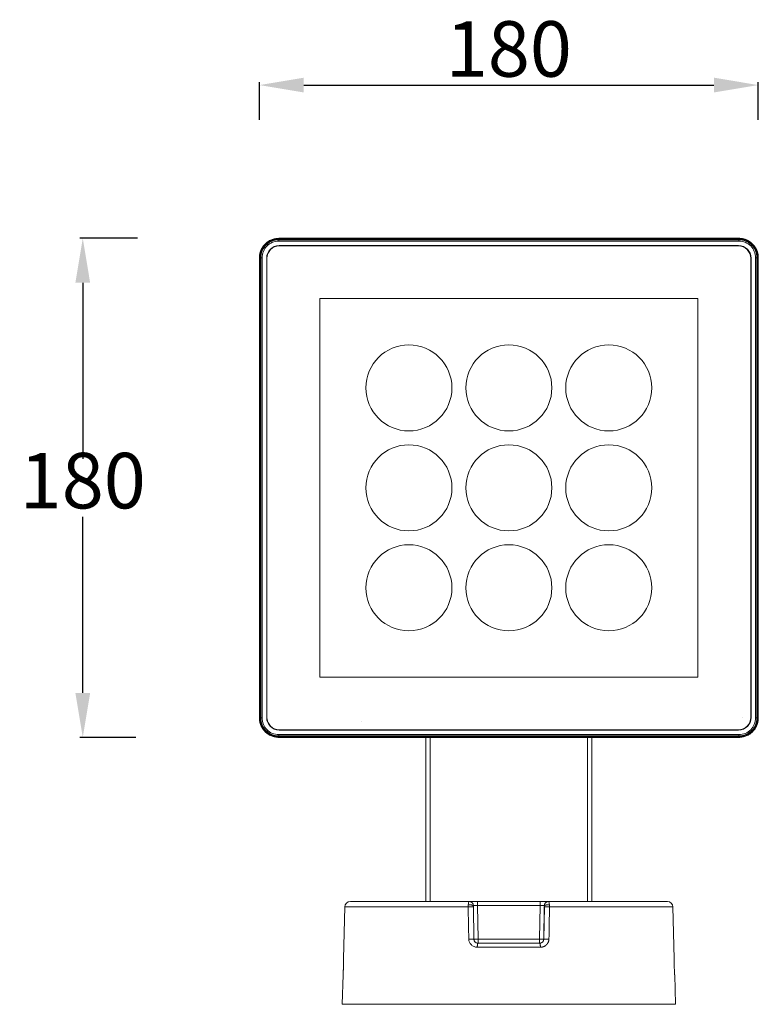
# Model space of a CAD drawing. Units: millimetres. Extents: x 246 to 877, y 291 to 1250.
# Drawn here: x 246 to 512, y 894 to 1249 of the extents above; entities that cross this region are included whole.
import ezdxf

# ---------------------------------------------------------------- set-up
doc = ezdxf.new("R2010")
doc.units = ezdxf.units.MM
doc.layers.add('1', color=7, linetype='Continuous')
doc.styles.add('SLDTEXTSTYLE0', font='arialbd.ttf')
doc.dimstyles.new('2', dxfattribs={"dimtxt": 20, "dimasz": 16, "dimexe": 1, "dimexo": 1, "dimgap": 0.2, "dimtad": 1, "dimtih": 1, "dimtoh": 1, "dimlfac": 0.5, "dimzin": 0, "dimtxsty": 'SLDTEXTSTYLE0', "dimcen": 2.5, "dimazin": 0, "dimtfac": 1, "dimtmove": 0, "dimatfit": 3, "dimfxl": 1, "dimtzin": 0, "dimarcsym": 0})

# ---------------------------------------------------------------- blocks, each defined once
blk = doc.blocks.new('*D15')
at = {"color": 0, "lineweight": -2}
for p, q in [((288.02, 1170.02), (267.3, 1170.02)), ((268.3, 1154.02), (268.3, 1090.6)), ((268.3, 1006.33), (268.3, 1069.76)), ((287.46, 990.33), (267.3, 990.33))]:
    blk.add_line(p, q, dxfattribs=at)
at = {"color": 0, "lineweight": 18}
for points in [[(270.96, 1154.02), (265.63, 1154.02), (268.3, 1170.02)], [(265.63, 1006.33), (270.96, 1006.33), (268.3, 990.33)]]:
    blk.add_solid(points, dxfattribs=at)
at = {"layer": 'Defpoints', "color": 0, "lineweight": 18}
for p in [(289.02, 1170.02), (268.3, 990.33), (288.46, 990.33)]:
    blk.add_point(p, dxfattribs=at)
at = {"color": 0, "insert": (268.3, 1080.18), "char_height": 20, "attachment_point": 5, "style": 'SLDTEXTSTYLE0'}
blk.add_mtext('180', dxfattribs=at)
blk = doc.blocks.new('*D17')
at = {"color": 0, "lineweight": -2}
for p, q in [((331.92, 1212.66), (331.92, 1226.2)), ((347.92, 1225.2), (495.61, 1225.2)), ((511.61, 1212.66), (511.61, 1226.2))]:
    blk.add_line(p, q, dxfattribs=at)
at = {"color": 0, "lineweight": 18}
for points in [[(347.92, 1227.87), (347.92, 1222.54), (331.92, 1225.2)], [(495.61, 1222.54), (495.61, 1227.87), (511.61, 1225.2)]]:
    blk.add_solid(points, dxfattribs=at)
at = {"layer": 'Defpoints', "color": 0, "lineweight": 18}
for p in [(511.61, 1225.2), (331.92, 1211.66), (511.61, 1211.66)]:
    blk.add_point(p, dxfattribs=at)
at = {"color": 0, "insert": (421.76, 1235.62), "char_height": 20, "attachment_point": 5, "style": 'SLDTEXTSTYLE0'}
blk.add_mtext('180', dxfattribs=at)

msp = doc.modelspace()

# ---------------------------------------------------------------- linework, layer by layer
at = {"lineweight": 18}
for centre in [(385.76, 1116.18), (421.76, 1116.18), (457.76, 1116.18), (385.76, 1080.18), (421.76, 1080.18), (457.76, 1080.18), (385.76, 1044.18), (421.76, 1044.18), (457.76, 1044.18)]:
    msp.add_circle(centre, 15.5, dxfattribs=at)
at = {"layer": '1', "color": 0, "linetype": 'Continuous', "lineweight": 18}
for p, q in [((504.62, 1170.02), (338.91, 1170.02)), ((338.9, 1169.52), (504.62, 1169.52)), ((338.9, 1169.04), (504.63, 1169.04)), ((339.04, 1167.4), (504.49, 1167.4)), ((504.4, 1167.31), (339.13, 1167.31)), ((332.42, 997.32), (332.42, 1163.03)), ((332.9, 1163.04), (332.9, 997.32)), ((334.54, 997.45), (334.54, 1162.9)), ((508.99, 1162.9), (508.99, 997.45)), ((510.63, 1163.04), (510.63, 997.32)), ((511.1, 1163.04), (511.1, 997.32)), ((334.63, 1162.81), (334.63, 997.54)), ((508.9, 997.54), (508.9, 1162.81)), ((489.87, 1148.3), (353.64, 1148.3)), ((353.64, 1148.3), (353.64, 1012.06)), ((489.87, 1133.33), (489.87, 1148.3)), ((489.87, 1012.06), (489.87, 1133.33)), ((353.64, 1012.06), (489.87, 1012.06)), ((504.49, 992.95), (339.04, 992.95)), ((339.13, 993.04), (504.4, 993.04)), ((368.61, 996.07), (368.61, 996.08)), ((338.9, 991.31), (504.63, 991.31)), ((504.62, 990.84), (338.91, 990.84)), ((338.91, 990.33), (504.62, 990.33)), ((391.91, 931.21), (391.91, 976.29)), ((451.61, 931.21), (451.61, 976.29)), ((362.68, 929.27), (362.19, 910.63)), ((407.51, 931.21), (364.68, 931.21)), ((393.41, 931.21), (391.91, 931.21)), ((410.48, 931.21), (407.74, 931.21)), ((409.19, 917.69), (408.98, 929.45)), ((433.05, 931.21), (410.47, 931.21)), ((435.88, 931.21), (433.05, 931.21)), ((434.55, 929.45), (434.34, 917.69)), ((434.34, 917.69), (434.54, 929.25)), ((435.96, 931.21), (435.9, 931.21)), ((436.02, 931.21), (478.85, 931.21)), ((451.61, 931.21), (450.11, 931.21)), ((451.61, 931.21), (451.61, 931.21)), ((481.33, 910.63), (480.85, 929.26)), ((410.69, 916.21), (421.76, 916.21)), ((421.76, 916.21), (432.84, 916.21)), ((362.19, 910.63), (362.19, 910.62)), ((362.04, 904.83), (361.76, 894.21)), ((481.76, 894.21), (481.49, 904.83)), ((361.76, 894.21), (421.76, 894.21)), ((481.76, 894.21), (421.76, 894.21))]:
    msp.add_line(p, q, dxfattribs=at)
at = {"layer": '1', "color": 0, "linetype": 'Continuous', "lineweight": 13}
for p, q in [((504.62, 1169.77), (338.91, 1169.77)), ((339.04, 1167.4), (339.13, 1167.31)), ((504.4, 1167.31), (504.49, 1167.4)), ((332.17, 1163.03), (332.17, 997.32)), ((334.63, 1162.81), (334.54, 1162.9)), ((508.99, 1162.9), (508.9, 1162.81)), ((511.36, 997.32), (511.36, 1163.03)), ((334.54, 997.45), (334.63, 997.54)), ((505.88, 997.55), (505.87, 997.55)), ((508.9, 997.54), (508.99, 997.45)), ((339.13, 993.04), (339.04, 992.95)), ((504.49, 992.95), (504.4, 993.04)), ((338.91, 990.59), (504.62, 990.59)), ((393.41, 976.29), (393.41, 931.21)), ((450.11, 931.21), (450.11, 976.29)), ((451.61, 976.29), (451.61, 931.21)), ((407.11, 929.27), (362.68, 929.27)), ((408.98, 929.25), (409.19, 917.69)), ((410.47, 929.74), (433.05, 929.74)), ((410.47, 929.74), (410.69, 917.69)), ((432.84, 917.69), (433.05, 929.74)), ((436.41, 929.27), (480.85, 929.26)), ((409.19, 917.69), (409.19, 917.69)), ((410.4, 914.75), (421.76, 914.75)), ((432.84, 917.69), (410.69, 917.69)), ((421.76, 914.75), (433.13, 914.75))]:
    msp.add_line(p, q, dxfattribs=at)
at = {"layer": '1', "color": 0, "linetype": 'Continuous', "lineweight": 18}
for centre, start, end in [((364.68, 929.21), 89.9996, 178.4996), ((478.85, 929.21), 1.4996, 89.9996)]:
    msp.add_arc(centre, 2, start, end, dxfattribs=at)
for centre, major_axis, ratio, start_param, end_param in [((338.9, 1163.04), (-5.11, 3.14), 1, 6.048045, 6.834313), ((339.04, 1162.9), (-3.18, 3.18), 0.999695, 5.497939, 7.068431), ((339.13, 1162.81), (-3.18, 3.18), 0.999695, 5.497939, 7.068431), ((338.9, 1163.04), (-5.11, 3.14), 1, 5.261921, 6.048045), ((504.4, 1162.81), (3.18, 3.18), 0.999695, 5.497939, 7.068431), ((504.49, 1162.9), (3.18, 3.18), 0.999695, 5.497939, 7.068431), ((504.63, 1163.04), (3.14, 5.11), 1, 6.048, 6.834258), ((504.63, 1163.04), (3.14, 5.11), 1, 5.261876, 6.048), ((338.9, 997.31), (-3.14, -5.11), 1, 5.261903, 6.048027), ((339.04, 997.45), (3.18, 3.18), 0.999695, 2.356347, 3.926839), ((339.13, 997.54), (3.18, 3.18), 0.999695, 2.356347, 3.141593), ((504.49, 997.45), (-3.18, 3.18), 0.999695, 2.356347, 3.926839), ((504.4, 997.54), (-3.18, 3.18), 0.999695, 3.141593, 3.926839), ((504.63, 997.31), (5.11, -3.14), 1, 6.048012, 6.834281), ((338.9, 997.31), (-3.14, -5.11), 1, 6.048027, 6.834296), ((339.13, 997.54), (3.18, 3.18), 0.999695, 3.141593, 3.926839), ((504.4, 997.54), (-3.18, 3.18), 0.999695, 2.356347, 3.141593), ((504.63, 997.31), (5.11, -3.14), 1, 5.261888, 6.048012), ((391.91, 976.29), (0, 93.84), 0.000014, 4.712389, 4.862555), ((451.61, 976.29), (0, 114.84), 0.000014, 4.712389, 4.834944), ((451.61, 976.29), (0, -93.84), 0.000014, 1.570796, 1.720963), ((432.84, 917.71), (0, -1.5), 1, 6.283178, 7.836521)]:
    msp.add_ellipse(centre, major_axis=major_axis, ratio=ratio, start_param=start_param, end_param=end_param, dxfattribs=at)
at = {"layer": '1', "color": 0, "linetype": 'Continuous', "lineweight": 13}
for centre, major_axis, ratio, start_param, end_param in [((393.41, 976.29), (0, 92.34), 0.000014, 4.712389, 4.86501), ((450.11, 976.29), (0, -92.34), 0.000014, 1.570796, 1.723425), ((410.47, 929.71), (0, -1.5), 0.000014, 3.141593, 4.694936), ((433.05, 929.71), (0, 1.5), 0.000014, 6.283185, 7.836528), ((410.69, 917.71), (-1.5, -0.03), 0.01745, 0.000014, 1.570505), ((410.69, 917.71), (0, -1.5), 1, 5.525511, 6.283178), ((410.69, 917.71), (0, 1.5), 0.000014, 3.141593, 4.694936), ((432.84, 917.71), (0, -1.5), 0.000014, 6.283185, 7.836528), ((432.84, 917.71), (-1.5, 0.03), 0.01745, 1.571114, 3.141606)]:
    msp.add_ellipse(centre, major_axis=major_axis, ratio=ratio, start_param=start_param, end_param=end_param, dxfattribs=at)
at = {"layer": '1', "color": 0, "linetype": 'Continuous', "lineweight": 18}
for points, knots in [([(338.91, 1170.02), (338.45, 1170.02), (337.53, 1169.93), (336.21, 1169.52), (335.21, 1168.99), (334.47, 1168.44), (333.96, 1167.98), (333.5, 1167.47), (332.95, 1166.73), (332.42, 1165.73), (332.01, 1164.41), (331.92, 1163.49), (331.92, 1163.03)], [0, 0, 0, 0, 0.125894, 0.250596, 0.375298, 0.437649, 0.5, 0.562351, 0.624702, 0.749404, 0.874106, 1, 1, 1, 1]), ([(504.62, 1170.02), (504.63, 1170.02), (504.66, 1170.02), (504.7, 1170.02), (504.74, 1170.02), (504.79, 1170.02), (504.83, 1170.02), (504.87, 1170.02), (504.92, 1170.02), (504.96, 1170.01), (505, 1170.01), (505.05, 1170.01), (505.09, 1170.01), (505.13, 1170), (505.18, 1170), (505.22, 1170), (505.26, 1169.99), (505.31, 1169.99), (505.35, 1169.98), (505.39, 1169.98), (505.44, 1169.97), (505.48, 1169.97), (505.52, 1169.96), (505.56, 1169.96), (505.61, 1169.95), (505.65, 1169.94), (505.69, 1169.94), (505.73, 1169.93), (505.78, 1169.92), (505.82, 1169.92), (505.86, 1169.91), (505.91, 1169.9), (505.95, 1169.89), (505.99, 1169.88), (506.03, 1169.88), (506.07, 1169.87), (506.12, 1169.86), (506.16, 1169.85), (506.2, 1169.84), (506.24, 1169.83), (506.29, 1169.82), (506.33, 1169.81), (506.37, 1169.8), (506.41, 1169.79), (506.45, 1169.78), (506.49, 1169.76), (506.54, 1169.75), (506.58, 1169.74), (506.62, 1169.73), (506.66, 1169.72), (506.7, 1169.7), (506.74, 1169.69), (506.78, 1169.68), (506.83, 1169.66), (506.87, 1169.65), (506.91, 1169.63), (506.95, 1169.62), (506.99, 1169.61), (507.03, 1169.59), (507.07, 1169.58), (507.11, 1169.56), (507.15, 1169.54), (507.19, 1169.53), (507.23, 1169.51), (507.27, 1169.5), (507.31, 1169.48), (507.35, 1169.46), (507.39, 1169.45), (507.43, 1169.43), (507.47, 1169.41), (507.51, 1169.39), (507.55, 1169.38), (507.59, 1169.36), (507.63, 1169.34), (507.67, 1169.32), (507.7, 1169.3), (507.74, 1169.28), (507.78, 1169.26), (507.82, 1169.24), (507.86, 1169.22), (507.9, 1169.2), (507.94, 1169.18), (507.97, 1169.16), (508.01, 1169.14), (508.05, 1169.12), (508.09, 1169.1), (508.12, 1169.08), (508.16, 1169.05), (508.2, 1169.03), (508.24, 1169.01), (508.27, 1168.99), (508.31, 1168.96), (508.35, 1168.94), (508.38, 1168.92), (508.42, 1168.9), (508.46, 1168.87), (508.49, 1168.85), (508.53, 1168.82), (508.56, 1168.8), (508.6, 1168.77), (508.63, 1168.75), (508.67, 1168.73), (508.7, 1168.7), (508.74, 1168.67), (508.77, 1168.65), (508.81, 1168.62), (508.84, 1168.6), (508.88, 1168.57), (508.91, 1168.54), (508.95, 1168.52), (508.98, 1168.49), (509.01, 1168.46), (509.05, 1168.44), (509.08, 1168.41), (509.11, 1168.38), (509.15, 1168.35), (509.18, 1168.33), (509.21, 1168.3), (509.24, 1168.27), (509.28, 1168.24), (509.31, 1168.21), (509.34, 1168.18), (509.37, 1168.15), (509.4, 1168.12), (509.44, 1168.09), (509.47, 1168.06), (509.5, 1168.03), (509.53, 1168), (509.56, 1167.97), (509.59, 1167.94), (509.62, 1167.91), (509.65, 1167.88), (509.68, 1167.85), (509.71, 1167.82), (509.74, 1167.79), (509.77, 1167.75), (509.8, 1167.72), (509.83, 1167.69), (509.86, 1167.66), (509.88, 1167.62), (509.91, 1167.59), (509.94, 1167.56), (509.97, 1167.53), (510, 1167.49), (510.02, 1167.46), (510.05, 1167.43), (510.08, 1167.39), (510.11, 1167.36), (510.13, 1167.32), (510.16, 1167.29), (510.18, 1167.26), (510.21, 1167.22), (510.24, 1167.19), (510.26, 1167.15), (510.29, 1167.12), (510.31, 1167.08), (510.34, 1167.05), (510.36, 1167.01), (510.39, 1166.98), (510.41, 1166.94), (510.44, 1166.9), (510.46, 1166.87), (510.48, 1166.83), (510.51, 1166.79), (510.53, 1166.76), (510.55, 1166.72), (510.58, 1166.68), (510.6, 1166.65), (510.62, 1166.61), (510.64, 1166.57), (510.66, 1166.54), (510.69, 1166.5), (510.71, 1166.46), (510.73, 1166.42), (510.75, 1166.39), (510.77, 1166.35), (510.79, 1166.31), (510.81, 1166.27), (510.83, 1166.23), (510.85, 1166.19), (510.87, 1166.16), (510.89, 1166.12), (510.91, 1166.08), (510.93, 1166.04), (510.95, 1166), (510.96, 1165.96), (510.98, 1165.92), (511, 1165.88), (511.02, 1165.84), (511.03, 1165.8), (511.05, 1165.76), (511.07, 1165.72), (511.08, 1165.68), (511.1, 1165.64), (511.12, 1165.6), (511.13, 1165.56), (511.15, 1165.52), (511.16, 1165.48), (511.18, 1165.44), (511.19, 1165.4), (511.21, 1165.36), (511.22, 1165.32), (511.24, 1165.28), (511.25, 1165.24), (511.26, 1165.2), (511.28, 1165.16), (511.29, 1165.11), (511.3, 1165.07), (511.32, 1165.03), (511.33, 1164.99), (511.34, 1164.95), (511.35, 1164.91), (511.36, 1164.87), (511.37, 1164.82), (511.39, 1164.78), (511.4, 1164.74), (511.41, 1164.7), (511.42, 1164.66), (511.43, 1164.61), (511.44, 1164.57), (511.45, 1164.53), (511.45, 1164.49), (511.46, 1164.44), (511.47, 1164.4), (511.48, 1164.36), (511.49, 1164.32), (511.5, 1164.27), (511.5, 1164.23), (511.51, 1164.19), (511.52, 1164.15), (511.53, 1164.1), (511.53, 1164.06), (511.54, 1164.02), (511.54, 1163.98), (511.55, 1163.93), (511.56, 1163.89), (511.56, 1163.85), (511.57, 1163.8), (511.57, 1163.76), (511.58, 1163.72), (511.58, 1163.68), (511.58, 1163.63), (511.59, 1163.59), (511.59, 1163.55), (511.59, 1163.5), (511.6, 1163.46), (511.6, 1163.42), (511.6, 1163.37), (511.6, 1163.33), (511.6, 1163.29), (511.61, 1163.24), (511.61, 1163.2), (511.61, 1163.16), (511.61, 1163.11), (511.61, 1163.07), (511.61, 1163.04), (511.61, 1163.03)], [0, 0, 0, 0, 0.003937, 0.007875, 0.011812, 0.015749, 0.019687, 0.023624, 0.027561, 0.031499, 0.035436, 0.039373, 0.04331, 0.047248, 0.051185, 0.055122, 0.059059, 0.062997, 0.066934, 0.070871, 0.074808, 0.078746, 0.082683, 0.08662, 0.090557, 0.094494, 0.098431, 0.102369, 0.106306, 0.110243, 0.11418, 0.118117, 0.122054, 0.125991, 0.129929, 0.133866, 0.137803, 0.14174, 0.145677, 0.149614, 0.153551, 0.157488, 0.161425, 0.165362, 0.169299, 0.173237, 0.177174, 0.181111, 0.185048, 0.188985, 0.192922, 0.196859, 0.200796, 0.204733, 0.20867, 0.212607, 0.216544, 0.220481, 0.224418, 0.228355, 0.232292, 0.236229, 0.240166, 0.244103, 0.24804, 0.251977, 0.255914, 0.259851, 0.263788, 0.267725, 0.271661, 0.275598, 0.279535, 0.283472, 0.287409, 0.291346, 0.295283, 0.29922, 0.303157, 0.307094, 0.311031, 0.314968, 0.318905, 0.322841, 0.326778, 0.330715, 0.334652, 0.338589, 0.342526, 0.346463, 0.3504, 0.354337, 0.358273, 0.36221, 0.366147, 0.370084, 0.374021, 0.377958, 0.381895, 0.385832, 0.389768, 0.393705, 0.397642, 0.401579, 0.405516, 0.409453, 0.41339, 0.417326, 0.421263, 0.4252, 0.429137, 0.433074, 0.437011, 0.440947, 0.444884, 0.448821, 0.452758, 0.456695, 0.460632, 0.464568, 0.468505, 0.472442, 0.476379, 0.480316, 0.484253, 0.488189, 0.492126, 0.496063, 0.5, 0.503937, 0.507874, 0.511811, 0.515747, 0.519684, 0.523621, 0.527558, 0.531495, 0.535432, 0.539368, 0.543305, 0.547242, 0.551179, 0.555116, 0.559053, 0.562989, 0.566926, 0.570863, 0.5748, 0.578737, 0.582674, 0.58661, 0.590547, 0.594484, 0.598421, 0.602358, 0.606295, 0.610232, 0.614168, 0.618105, 0.622042, 0.625979, 0.629916, 0.633853, 0.63779, 0.641727, 0.645663, 0.6496, 0.653537, 0.657474, 0.661411, 0.665348, 0.669285, 0.673222, 0.677159, 0.681095, 0.685032, 0.688969, 0.692906, 0.696843, 0.70078, 0.704717, 0.708654, 0.712591, 0.716528, 0.720465, 0.724402, 0.728339, 0.732275, 0.736212, 0.740149, 0.744086, 0.748023, 0.75196, 0.755897, 0.759834, 0.763771, 0.767708, 0.771645, 0.775582, 0.779519, 0.783456, 0.787393, 0.79133, 0.795267, 0.799204, 0.803141, 0.807078, 0.811015, 0.814952, 0.818889, 0.822826, 0.826763, 0.830701, 0.834638, 0.838575, 0.842512, 0.846449, 0.850386, 0.854323, 0.85826, 0.862197, 0.866134, 0.870071, 0.874009, 0.877946, 0.881883, 0.88582, 0.889757, 0.893694, 0.897631, 0.901569, 0.905506, 0.909443, 0.91338, 0.917317, 0.921254, 0.925192, 0.929129, 0.933066, 0.937003, 0.940941, 0.944878, 0.948815, 0.952752, 0.95669, 0.960627, 0.964564, 0.968501, 0.972439, 0.976376, 0.980313, 0.984251, 0.988188, 0.992125, 0.996063, 1, 1, 1, 1]), ([(331.92, 1037.62), (331.92, 1037.55), (331.92, 1037.47), (331.92, 1037.33), (331.92, 1037.25), (331.92, 1037.18)], [0, 0, 0, 0, 0.5, 0.5, 1, 1, 1, 1]), ([(331.92, 1036.73), (331.92, 1036.81), (331.92, 1036.88), (331.92, 1037.03), (331.92, 1037.1), (331.92, 1037.18)], [0, 0, 0, 0, 0.5, 0.5, 1, 1, 1, 1]), ([(511.61, 1037.18), (511.61, 1037.25), (511.61, 1037.33), (511.61, 1037.47), (511.61, 1037.55), (511.61, 1037.62)], [0, 0, 0, 0, 0.5, 0.5, 1, 1, 1, 1]), ([(511.61, 1037.18), (511.61, 1037.1), (511.61, 1037.03), (511.61, 1036.88), (511.61, 1036.81), (511.61, 1036.73)], [0, 0, 0, 0, 0.5, 0.5, 1, 1, 1, 1]), ([(331.92, 997.33), (331.92, 996.86), (332.01, 995.94), (332.42, 994.63), (332.95, 993.62), (333.5, 992.89), (333.96, 992.37), (334.47, 991.91), (335.21, 991.37), (336.21, 990.83), (337.53, 990.43), (338.45, 990.33), (338.91, 990.33)], [0, 0, 0, 0, 0.125894, 0.250596, 0.375298, 0.437649, 0.5, 0.562351, 0.624702, 0.749404, 0.874106, 1, 1, 1, 1]), ([(504.62, 990.33), (505.08, 990.33), (506, 990.43), (507.31, 990.83), (508.32, 991.37), (509.06, 991.91), (509.57, 992.37), (510.03, 992.89), (510.57, 993.62), (511.11, 994.63), (511.52, 995.94), (511.61, 996.86), (511.61, 997.33)], [0, 0, 0, 0, 0.125894, 0.250596, 0.375298, 0.437649, 0.5, 0.562351, 0.624702, 0.749404, 0.874106, 1, 1, 1, 1]), ([(410.47, 931.21), (410.46, 931.21), (410.43, 931.21), (410.38, 931.21), (410.3, 931.21), (410.21, 931.21), (410.1, 931.21), (409.99, 931.21), (409.9, 931.21), (409.83, 931.21), (409.79, 931.21), (409.76, 931.21), (409.76, 931.21), (409.75, 931.21), (409.74, 931.21), (409.73, 931.21), (409.71, 931.21), (409.69, 931.21), (409.67, 931.21), (409.64, 931.21), (409.62, 931.21), (409.58, 931.21), (409.55, 931.21), (409.51, 931.21), (409.48, 931.21), (409.45, 931.21), (409.43, 931.21), (409.42, 931.21), (409.4, 931.21), (409.37, 931.21), (409.33, 931.21), (409.27, 931.21), (409.2, 931.21), (409.11, 931.21), (409.05, 931.21), (408.99, 931.21), (408.96, 931.21), (408.92, 931.21), (408.83, 931.21), (408.69, 931.21), (408.55, 931.21), (408.43, 931.21), (408.34, 931.21), (408.23, 931.21), (408.1, 931.21), (407.97, 931.21), (407.88, 931.21), (407.81, 931.21), (407.77, 931.21), (407.73, 931.21), (407.68, 931.21), (407.63, 931.21), (407.59, 931.21), (407.56, 931.21), (407.53, 931.21), (407.52, 931.21), (407.51, 931.21), (407.51, 931.21)], [0, 0, 0, 0, 0.008148, 0.021097, 0.038808, 0.061231, 0.088314, 0.116626, 0.137838, 0.153013, 0.168162, 0.168558, 0.169676, 0.171518, 0.174082, 0.177367, 0.181374, 0.1861, 0.191546, 0.19771, 0.204591, 0.212189, 0.2205, 0.229526, 0.239264, 0.249714, 0.251463, 0.25421, 0.257956, 0.266409, 0.272052, 0.291898, 0.311773, 0.328776, 0.356843, 0.364238, 0.373366, 0.384225, 0.396816, 0.445462, 0.49992, 0.524984, 0.55668, 0.595015, 0.640007, 0.691697, 0.750162, 0.76733, 0.788193, 0.812778, 0.841121, 0.883146, 0.913181, 0.940042, 0.966435, 0.989564, 1, 1, 1, 1]), ([(436.02, 931.21), (436.01, 931.21), (436.01, 931.21), (436, 931.21), (435.98, 931.21), (435.96, 931.21), (435.94, 931.21), (435.9, 931.21), (435.87, 931.21), (435.85, 931.21), (435.83, 931.21), (435.82, 931.21), (435.82, 931.21), (435.82, 931.21), (435.81, 931.21), (435.81, 931.21), (435.8, 931.21), (435.79, 931.21), (435.78, 931.21), (435.77, 931.21), (435.76, 931.21), (435.75, 931.21), (435.73, 931.21), (435.71, 931.21), (435.69, 931.21), (435.68, 931.21), (435.67, 931.21), (435.66, 931.21), (435.65, 931.21), (435.64, 931.21), (435.61, 931.21), (435.58, 931.21), (435.53, 931.21), (435.48, 931.21), (435.44, 931.21), (435.4, 931.21), (435.38, 931.21), (435.35, 931.21), (435.28, 931.21), (435.17, 931.21), (435.04, 931.21), (434.91, 931.21), (434.81, 931.21), (434.67, 931.21), (434.51, 931.21), (434.31, 931.21), (434.15, 931.21), (434.02, 931.21), (433.93, 931.21), (433.83, 931.21), (433.7, 931.21), (433.56, 931.21), (433.42, 931.21), (433.31, 931.21), (433.2, 931.21), (433.11, 931.21), (433.07, 931.21), (433.05, 931.21)], [0, 0, 0, 0, 0.008129, 0.021067, 0.038774, 0.061202, 0.088297, 0.116609, 0.137828, 0.15301, 0.168167, 0.168563, 0.169682, 0.171523, 0.174087, 0.177371, 0.181377, 0.186102, 0.191546, 0.197708, 0.204587, 0.212182, 0.220491, 0.229513, 0.239248, 0.249694, 0.251419, 0.254145, 0.25787, 0.266278, 0.27194, 0.291792, 0.311684, 0.328719, 0.356803, 0.36421, 0.373343, 0.3842, 0.39678, 0.445528, 0.499892, 0.524938, 0.556623, 0.594955, 0.639952, 0.691654, 0.75014, 0.767306, 0.78817, 0.812758, 0.841105, 0.883132, 0.913172, 0.940034, 0.966431, 0.989561, 1, 1, 1, 1]), ([(434.55, 929.58), (434.55, 929.58), (434.55, 929.58), (434.55, 929.56), (434.55, 929.55), (434.55, 929.53), (434.55, 929.51), (434.55, 929.48), (434.55, 929.46), (434.55, 929.45)], [0, 0, 0, 0, 0.008651, 0.145601, 0.267205, 0.411806, 0.580953, 0.776381, 1, 1, 1, 1]), ([(410.69, 916.21), (410.49, 916.21), (410.2, 916.27), (409.86, 916.45), (409.63, 916.63), (409.44, 916.85), (409.3, 917.11), (409.21, 917.39), (409.19, 917.59), (409.19, 917.69)], [0, 0, 0, 0, 0.25, 0.375, 0.5, 0.625, 0.75, 0.875, 1, 1, 1, 1]), ([(432.84, 916.21), (432.85, 916.21), (432.86, 916.21), (432.88, 916.21), (432.89, 916.21), (432.91, 916.21), (432.93, 916.22), (432.95, 916.22), (432.97, 916.22), (432.98, 916.22), (433, 916.22), (433.02, 916.22), (433.04, 916.23), (433.06, 916.23), (433.07, 916.23), (433.09, 916.23), (433.11, 916.24), (433.13, 916.24), (433.14, 916.24), (433.16, 916.25), (433.18, 916.25), (433.2, 916.26), (433.21, 916.26), (433.23, 916.27), (433.25, 916.27), (433.27, 916.28), (433.28, 916.28), (433.3, 916.29), (433.32, 916.29), (433.34, 916.3), (433.35, 916.3), (433.37, 916.31), (433.39, 916.32), (433.4, 916.32), (433.42, 916.33), (433.44, 916.34), (433.45, 916.34), (433.47, 916.35), (433.49, 916.36), (433.5, 916.37), (433.52, 916.38), (433.53, 916.38), (433.55, 916.39), (433.57, 916.4), (433.58, 916.41), (433.6, 916.42), (433.61, 916.43), (433.63, 916.44), (433.64, 916.45), (433.66, 916.46), (433.67, 916.47), (433.69, 916.48), (433.7, 916.49), (433.72, 916.5), (433.73, 916.51), (433.75, 916.52), (433.76, 916.53), (433.78, 916.54), (433.79, 916.55), (433.8, 916.56), (433.82, 916.58), (433.83, 916.59), (433.84, 916.6), (433.86, 916.61), (433.87, 916.62), (433.88, 916.64), (433.9, 916.65), (433.91, 916.67), (433.93, 916.69), (433.96, 916.71), (433.98, 916.74), (434.01, 916.77), (434.03, 916.8), (434.05, 916.82), (434.07, 916.85), (434.09, 916.88), (434.11, 916.91), (434.13, 916.95), (434.15, 916.98), (434.16, 917.01), (434.18, 917.04), (434.2, 917.07), (434.21, 917.11), (434.23, 917.14), (434.24, 917.18), (434.25, 917.21), (434.27, 917.25), (434.28, 917.28), (434.29, 917.32), (434.3, 917.35), (434.3, 917.39), (434.31, 917.42), (434.32, 917.46), (434.32, 917.5), (434.33, 917.54), (434.33, 917.57), (434.34, 917.61), (434.34, 917.65), (434.34, 917.67), (434.34, 917.69)], [0, 0, 0, 0, 0.007922, 0.015844, 0.023767, 0.031689, 0.039611, 0.047533, 0.055455, 0.063377, 0.071299, 0.079222, 0.087144, 0.095066, 0.102988, 0.11091, 0.118832, 0.126754, 0.134676, 0.142598, 0.15052, 0.158442, 0.166364, 0.174286, 0.182208, 0.19013, 0.198052, 0.205974, 0.213896, 0.221818, 0.22974, 0.237662, 0.245584, 0.253506, 0.261428, 0.269349, 0.277271, 0.285193, 0.293115, 0.301037, 0.308959, 0.316881, 0.324802, 0.332724, 0.340646, 0.348568, 0.35649, 0.364411, 0.372333, 0.380255, 0.388177, 0.396098, 0.40402, 0.411942, 0.419864, 0.427785, 0.435707, 0.443629, 0.45155, 0.459472, 0.467394, 0.475315, 0.483237, 0.491158, 0.49908, 0.507002, 0.514923, 0.522845, 0.538424, 0.553976, 0.5695, 0.585, 0.600477, 0.615932, 0.631366, 0.646782, 0.662182, 0.677566, 0.692936, 0.708294, 0.723642, 0.738981, 0.754313, 0.769639, 0.784962, 0.800283, 0.815603, 0.830924, 0.846247, 0.861576, 0.87691, 0.892252, 0.907604, 0.922966, 0.938341, 0.95373, 0.969136, 0.984558, 1, 1, 1, 1]), ([(433.13, 914.75), (433.13, 914.75), (433.15, 914.75), (433.18, 914.75), (433.2, 914.75), (433.22, 914.75), (433.25, 914.75), (433.27, 914.75), (433.3, 914.75), (433.33, 914.76), (433.38, 914.76), (433.47, 914.77), (433.57, 914.78), (433.67, 914.8), (433.76, 914.81), (433.86, 914.84), (433.95, 914.86), (434.02, 914.88), (434.07, 914.89), (434.09, 914.9), (434.12, 914.91), (434.14, 914.91), (434.16, 914.92), (434.18, 914.93), (434.21, 914.94), (434.23, 914.95), (434.25, 914.96), (434.28, 914.97), (434.3, 914.97), (434.32, 914.98), (434.34, 914.99), (434.38, 915.01), (434.42, 915.03), (434.47, 915.05), (434.52, 915.07), (434.57, 915.1), (434.63, 915.13), (434.68, 915.16), (434.74, 915.19), (434.79, 915.22), (434.85, 915.26), (434.93, 915.32), (435.05, 915.41), (435.16, 915.49), (435.22, 915.55), (435.25, 915.59), (435.29, 915.62), (435.32, 915.65), (435.35, 915.68), (435.38, 915.72), (435.41, 915.75), (435.44, 915.79), (435.47, 915.82), (435.5, 915.85), (435.53, 915.89), (435.58, 915.95), (435.62, 916.01), (435.66, 916.07), (435.7, 916.12), (435.76, 916.21), (435.83, 916.34), (435.91, 916.48), (435.96, 916.61), (436.01, 916.74), (436.06, 916.86), (436.1, 917), (436.13, 917.11), (436.15, 917.19), (436.15, 917.22), (436.16, 917.26), (436.17, 917.29), (436.17, 917.33), (436.18, 917.37), (436.18, 917.4), (436.19, 917.42), (436.19, 917.43), (436.19, 917.45), (436.19, 917.48), (436.2, 917.51), (436.2, 917.55), (436.2, 917.6), (436.2, 917.66), (436.2, 917.69), (436.2, 917.7)], [0, 0, 0, 0, 0.005243, 0.010484, 0.015725, 0.020965, 0.026204, 0.031443, 0.036682, 0.041469, 0.052832, 0.070768, 0.096385, 0.11538, 0.136289, 0.157198, 0.178107, 0.199016, 0.204193, 0.209369, 0.214545, 0.21972, 0.224895, 0.230068, 0.23524, 0.240412, 0.245582, 0.250751, 0.255918, 0.261084, 0.264781, 0.272985, 0.285694, 0.296721, 0.30569, 0.319602, 0.333499, 0.347379, 0.361017, 0.374652, 0.383347, 0.405839, 0.442847, 0.479766, 0.489563, 0.499353, 0.509136, 0.518913, 0.528683, 0.538447, 0.548204, 0.557954, 0.567697, 0.577433, 0.584672, 0.600055, 0.623566, 0.631918, 0.645232, 0.663497, 0.701121, 0.735982, 0.768106, 0.79241, 0.819817, 0.850342, 0.884006, 0.891701, 0.899398, 0.9071, 0.914805, 0.922515, 0.93023, 0.937952, 0.94021, 0.94344, 0.947643, 0.952819, 0.95897, 0.966097, 0.981267, 0.992572, 1, 1, 1, 1]), ([(362.04, 904.88), (362.04, 904.88), (362.04, 904.88), (362.05, 904.9), (362.05, 904.92), (362.05, 904.96), (362.05, 904.98), (362.05, 905.01), (362.06, 905.03), (362.06, 905.08), (362.06, 905.12), (362.07, 905.21), (362.07, 905.26), (362.08, 905.34), (362.08, 905.37), (362.08, 905.41), (362.08, 905.42), (362.08, 905.45), (362.09, 905.47), (362.09, 905.54), (362.09, 905.61), (362.1, 905.74), (362.11, 905.81), (362.12, 905.95), (362.12, 906.03), (362.13, 906.13), (362.13, 906.15), (362.13, 906.19), (362.13, 906.21), (362.13, 906.27), (362.13, 906.31), (362.14, 906.44), (362.15, 906.61), (362.16, 906.79), (362.16, 906.92), (362.16, 906.99), (362.17, 907.06), (362.17, 907.11), (362.17, 907.13), (362.17, 907.25), (362.18, 907.44), (362.19, 907.63), (362.19, 907.82), (362.19, 907.91), (362.2, 908.06), (362.2, 908.1), (362.2, 908.2), (362.2, 908.25), (362.2, 908.48), (362.21, 908.66), (362.21, 908.88), (362.21, 908.93), (362.21, 908.99), (362.21, 909.01), (362.21, 909.05), (362.21, 909.16), (362.21, 909.26), (362.21, 909.42), (362.21, 909.57), (362.21, 909.71), (362.21, 909.81), (362.21, 909.85), (362.21, 909.91), (362.2, 909.94), (362.2, 910.03), (362.2, 910.14), (362.2, 910.24), (362.2, 910.31), (362.2, 910.33), (362.2, 910.37), (362.2, 910.39), (362.2, 910.48), (362.2, 910.53), (362.19, 910.57), (362.19, 910.57), (362.19, 910.57)], [0, 0, 0, 0, 0.001955, 0.001955, 0.037511, 0.037511, 0.055289, 0.055289, 0.073067, 0.073067, 0.108622, 0.108622, 0.144178, 0.144178, 0.161955, 0.161955, 0.170844, 0.170844, 0.179733, 0.179733, 0.215289, 0.215289, 0.250844, 0.250844, 0.2864, 0.2864, 0.295289, 0.295289, 0.304178, 0.304178, 0.321955, 0.321955, 0.357511, 0.393066, 0.393066, 0.410844, 0.419733, 0.419733, 0.428622, 0.428622, 0.464178, 0.499733, 0.499733, 0.535289, 0.535289, 0.553066, 0.553066, 0.570844, 0.570844, 0.641955, 0.641955, 0.659733, 0.659733, 0.668622, 0.668622, 0.677511, 0.713066, 0.713066, 0.748622, 0.784177, 0.784177, 0.801955, 0.801955, 0.819733, 0.819733, 0.855289, 0.890844, 0.890844, 0.908622, 0.908622, 0.9264, 0.9264, 0.997511, 0.997511, 1, 1, 1, 1]), ([(362.19, 910.6), (362.19, 910.6), (362.19, 910.61), (362.19, 910.62), (362.19, 910.63), (362.19, 910.63)], [0, 0, 0, 0, 0.267129, 0.267129, 1, 1, 1, 1]), ([(481.33, 910.57), (481.33, 910.57), (481.33, 910.55), (481.33, 910.53), (481.33, 910.49), (481.33, 910.47), (481.33, 910.44), (481.33, 910.39), (481.33, 910.33), (481.33, 910.24), (481.32, 910.19), (481.32, 910.11), (481.32, 910.09), (481.32, 910.04), (481.32, 910.03), (481.32, 910), (481.32, 909.99), (481.32, 909.91), (481.32, 909.85), (481.32, 909.71), (481.32, 909.64), (481.32, 909.5), (481.32, 909.42), (481.32, 909.32), (481.32, 909.3), (481.32, 909.26), (481.32, 909.24), (481.32, 909.18), (481.32, 909.14), (481.32, 909.01), (481.32, 908.84), (481.32, 908.66), (481.32, 908.53), (481.32, 908.46), (481.32, 908.39), (481.32, 908.34), (481.32, 908.32), (481.33, 908.2), (481.33, 908.1), (481.33, 907.92), (481.33, 907.82), (481.34, 907.63), (481.34, 907.54), (481.35, 907.39), (481.35, 907.35), (481.35, 907.25), (481.35, 907.2), (481.36, 906.97), (481.37, 906.79), (481.38, 906.57), (481.38, 906.53), (481.38, 906.46), (481.39, 906.44), (481.39, 906.4), (481.39, 906.29), (481.4, 906.19), (481.41, 906.03), (481.41, 905.88), (481.42, 905.74), (481.43, 905.64), (481.43, 905.6), (481.44, 905.54), (481.44, 905.51), (481.44, 905.42), (481.45, 905.31), (481.46, 905.21), (481.46, 905.14), (481.46, 905.12), (481.47, 905.08), (481.47, 905.06), (481.47, 904.97), (481.48, 904.92), (481.48, 904.88), (481.48, 904.88), (481.48, 904.88)], [0, 0, 0, 0, 0.001849, 0.037405, 0.037405, 0.055183, 0.055183, 0.072961, 0.108517, 0.108517, 0.144073, 0.144073, 0.161852, 0.161852, 0.170741, 0.170741, 0.17963, 0.17963, 0.215186, 0.215186, 0.250742, 0.250742, 0.286298, 0.286298, 0.295187, 0.295187, 0.304076, 0.304076, 0.321854, 0.321854, 0.357411, 0.392967, 0.392967, 0.410745, 0.419634, 0.419634, 0.428523, 0.428523, 0.464079, 0.464079, 0.499635, 0.499635, 0.535191, 0.535191, 0.55297, 0.55297, 0.570748, 0.570748, 0.64186, 0.64186, 0.659638, 0.659638, 0.668527, 0.668527, 0.677416, 0.712972, 0.712972, 0.748529, 0.784085, 0.784085, 0.801863, 0.801863, 0.819641, 0.819641, 0.855197, 0.890753, 0.890753, 0.908531, 0.908531, 0.926309, 0.926309, 0.997422, 0.997422, 1, 1, 1, 1]), ([(481.48, 904.84), (481.48, 904.84), (481.48, 904.84), (481.48, 904.83), (481.49, 904.83), (481.49, 904.83)], [0, 0, 0, 0, 0.052127, 0.052127, 1, 1, 1, 1])]:
    msp.add_open_spline(points, degree=3, knots=knots, dxfattribs=at)
at = {"layer": '1', "color": 0, "linetype": 'Continuous', "lineweight": 13}
for points, knots in [([(338.92, 1169.77), (338.92, 1169.85), (338.92, 1169.92), (338.92, 1170), (338.92, 1170.02), (338.92, 1170.02)], [0, 0, 0, 0, 0.5, 0.5, 1, 1, 1, 1]), ([(504.61, 1170.02), (504.61, 1170.02), (504.61, 1170), (504.61, 1169.92), (504.61, 1169.85), (504.61, 1169.77)], [0, 0, 0, 0, 0.5, 0.5, 1, 1, 1, 1]), ([(338.91, 1169.77), (338.02, 1169.77), (336.71, 1169.5), (335.34, 1168.77), (334.63, 1168.25), (334.14, 1167.8), (333.69, 1167.31), (333.17, 1166.6), (332.44, 1165.24), (332.17, 1163.92), (332.17, 1163.03)], [0, 0, 0, 0, 0.250377, 0.375189, 0.437595, 0.500002, 0.562408, 0.624814, 0.749627, 1, 1, 1, 1]), ([(332.42, 1163.03), (332.42, 1163.89), (332.68, 1165.16), (333.38, 1166.47), (333.76, 1166.98), (334.03, 1167.31), (334.17, 1167.47), (334.32, 1167.62)], [0, 0, 0, 0, 0.5, 0.75, 0.875, 0.875, 1, 1, 1, 1]), ([(334.32, 1167.62), (334.47, 1167.77), (334.63, 1167.91), (334.96, 1168.18), (335.47, 1168.56), (336.79, 1169.26), (338.05, 1169.52), (338.9, 1169.52)], [0, 0, 0, 0, 0.125, 0.125, 0.25, 0.5, 1, 1, 1, 1]), ([(338.92, 1169.52), (338.92, 1169.52), (338.92, 1169.55), (338.92, 1169.63), (338.92, 1169.69), (338.92, 1169.77)], [0, 0, 0, 0, 0.5, 0.5, 1, 1, 1, 1]), ([(504.61, 1169.77), (504.61, 1169.69), (504.61, 1169.63), (504.61, 1169.55), (504.61, 1169.52), (504.61, 1169.52)], [0, 0, 0, 0, 0.5, 0.5, 1, 1, 1, 1]), ([(511.36, 1163.03), (511.36, 1163.92), (511.09, 1165.24), (510.36, 1166.6), (509.84, 1167.31), (509.39, 1167.8), (508.9, 1168.25), (508.19, 1168.77), (506.82, 1169.5), (505.51, 1169.77), (504.62, 1169.77)], [0, 0, 0, 0, 0.250373, 0.375186, 0.437592, 0.499998, 0.562405, 0.624811, 0.749623, 1, 1, 1, 1]), ([(504.62, 1169.52), (505.47, 1169.52), (506.32, 1169.34), (507.49, 1168.86), (507.87, 1168.66), (508.4, 1168.31), (508.57, 1168.18), (508.9, 1167.91), (509.06, 1167.77), (509.21, 1167.62)], [0, 0, 0, 0, 0.5, 0.5, 0.75, 0.75, 0.875, 0.875, 1, 1, 1, 1]), ([(509.21, 1167.62), (509.36, 1167.47), (509.5, 1167.31), (509.77, 1166.98), (510.15, 1166.47), (510.85, 1165.16), (511.1, 1163.89), (511.1, 1163.04)], [0, 0, 0, 0, 0.125, 0.125, 0.25, 0.5, 1, 1, 1, 1]), ([(331.92, 1163.02), (331.92, 1163.02), (331.94, 1163.02), (332.02, 1163.02), (332.09, 1163.02), (332.17, 1163.02)], [0, 0, 0, 0, 0.5, 0.5, 1, 1, 1, 1]), ([(332.17, 1163.02), (332.25, 1163.02), (332.31, 1163.02), (332.39, 1163.02), (332.42, 1163.02), (332.42, 1163.02)], [0, 0, 0, 0, 0.5, 0.5, 1, 1, 1, 1]), ([(511.1, 1163.02), (511.11, 1163.02), (511.13, 1163.02), (511.22, 1163.02), (511.28, 1163.02), (511.36, 1163.02)], [0, 0, 0, 0, 0.5, 0.5, 1, 1, 1, 1]), ([(511.36, 1163.02), (511.44, 1163.02), (511.51, 1163.02), (511.59, 1163.02), (511.61, 1163.02), (511.61, 1163.02)], [0, 0, 0, 0, 0.5, 0.5, 1, 1, 1, 1]), ([(332.17, 997.33), (332.09, 997.33), (332.02, 997.33), (331.94, 997.33), (331.92, 997.33), (331.92, 997.33)], [0, 0, 0, 0, 0.5, 0.5, 1, 1, 1, 1]), ([(332.42, 997.33), (332.42, 997.33), (332.39, 997.33), (332.31, 997.33), (332.25, 997.33), (332.17, 997.33)], [0, 0, 0, 0, 0.5, 0.5, 1, 1, 1, 1]), ([(332.17, 997.32), (332.17, 996.44), (332.44, 995.12), (333.17, 993.75), (333.69, 993.04), (334.14, 992.55), (334.63, 992.1), (335.34, 991.58), (336.7, 990.85), (338.02, 990.59), (338.91, 990.59)], [0, 0, 0, 0, 0.250377, 0.375189, 0.437596, 0.500002, 0.562408, 0.624814, 0.749627, 1, 1, 1, 1]), ([(334.32, 992.74), (334.17, 992.89), (334.03, 993.04), (333.76, 993.37), (333.38, 993.89), (332.68, 995.2), (332.42, 996.47), (332.42, 997.32)], [0, 0, 0, 0, 0.125, 0.125, 0.25, 0.5, 1, 1, 1, 1]), ([(504.62, 990.59), (505.51, 990.59), (506.82, 990.86), (508.19, 991.58), (508.9, 992.11), (509.39, 992.55), (509.84, 993.05), (510.36, 993.76), (511.09, 995.12), (511.36, 996.43), (511.36, 997.32)], [0, 0, 0, 0, 0.250377, 0.375189, 0.437596, 0.500002, 0.562408, 0.624814, 0.749627, 1, 1, 1, 1]), ([(511.1, 997.32), (511.1, 996.46), (510.85, 995.2), (510.15, 993.89), (509.77, 993.37), (509.5, 993.04), (509.36, 992.89), (509.21, 992.74)], [0, 0, 0, 0, 0.5, 0.75, 0.875, 0.875, 1, 1, 1, 1]), ([(511.36, 997.33), (511.28, 997.33), (511.22, 997.33), (511.13, 997.33), (511.11, 997.33), (511.1, 997.33)], [0, 0, 0, 0, 0.5, 0.5, 1, 1, 1, 1]), ([(511.61, 997.33), (511.61, 997.33), (511.59, 997.33), (511.51, 997.33), (511.44, 997.33), (511.36, 997.33)], [0, 0, 0, 0, 0.5, 0.5, 1, 1, 1, 1]), ([(338.91, 990.84), (338.05, 990.84), (336.78, 991.1), (335.47, 991.79), (334.96, 992.17), (334.63, 992.44), (334.47, 992.58), (334.32, 992.74)], [0, 0, 0, 0, 0.5, 0.75, 0.875, 0.875, 1, 1, 1, 1]), ([(509.21, 992.74), (509.06, 992.59), (508.9, 992.44), (508.57, 992.17), (508.05, 991.8), (506.74, 991.1), (505.47, 990.84), (504.62, 990.84)], [0, 0, 0, 0, 0.125, 0.125, 0.25, 0.5, 1, 1, 1, 1]), ([(338.92, 990.59), (338.92, 990.66), (338.92, 990.72), (338.92, 990.81), (338.92, 990.83), (338.92, 990.84)], [0, 0, 0, 0, 0.5, 0.5, 1, 1, 1, 1]), ([(338.92, 990.33), (338.92, 990.33), (338.92, 990.35), (338.92, 990.44), (338.92, 990.5), (338.92, 990.59)], [0, 0, 0, 0, 0.5, 0.5, 1, 1, 1, 1]), ([(504.61, 990.84), (504.61, 990.83), (504.61, 990.81), (504.61, 990.72), (504.61, 990.66), (504.61, 990.59)], [0, 0, 0, 0, 0.5, 0.5, 1, 1, 1, 1]), ([(504.61, 990.59), (504.61, 990.5), (504.61, 990.44), (504.61, 990.35), (504.61, 990.33), (504.61, 990.33)], [0, 0, 0, 0, 0.5, 0.5, 1, 1, 1, 1]), ([(407.11, 929.27), (407.11, 929.27), (407.11, 929.29), (407.11, 929.31), (407.11, 929.33), (407.11, 929.36), (407.11, 929.38), (407.11, 929.4), (407.11, 929.43), (407.11, 929.45), (407.11, 929.47), (407.11, 929.5), (407.11, 929.52), (407.12, 929.54), (407.12, 929.56), (407.12, 929.59), (407.12, 929.61), (407.12, 929.63), (407.12, 929.66), (407.12, 929.68), (407.12, 929.7), (407.12, 929.72), (407.12, 929.75), (407.12, 929.77), (407.13, 929.79), (407.13, 929.81), (407.13, 929.84), (407.13, 929.86), (407.13, 929.88), (407.13, 929.9), (407.13, 929.93), (407.13, 929.95), (407.14, 929.97), (407.14, 929.99), (407.14, 930.01), (407.14, 930.04), (407.14, 930.05), (407.14, 930.06)], [0, 0, 0, 0, 0.028003, 0.05604, 0.084109, 0.112212, 0.140349, 0.168518, 0.196721, 0.224958, 0.253227, 0.28153, 0.309867, 0.338237, 0.36664, 0.395077, 0.423547, 0.45205, 0.480588, 0.509158, 0.537762, 0.5664, 0.595071, 0.623776, 0.652515, 0.681287, 0.710092, 0.738932, 0.767804, 0.796711, 0.825651, 0.854625, 0.883633, 0.912674, 0.941749, 0.970858, 1, 1, 1, 1]), ([(408.98, 929.25), (408.98, 929.27), (408.6, 929.28), (407.81, 929.28), (407.48, 929.27)], [0, 0, 0, 0, 0.579742, 1, 1, 1, 1]), ([(408.98, 929.45), (408.98, 929.46), (408.98, 929.47), (408.98, 929.48), (408.98, 929.5), (408.98, 929.51), (408.98, 929.52), (408.98, 929.54), (408.98, 929.55), (408.98, 929.56), (408.98, 929.58), (408.98, 929.59), (408.98, 929.6), (408.98, 929.61), (408.98, 929.62), (408.98, 929.64), (408.98, 929.65), (408.98, 929.66), (408.98, 929.66), (408.98, 929.67), (408.98, 929.67), (408.98, 929.68), (408.98, 929.68), (408.98, 929.69), (408.98, 929.7), (408.98, 929.7), (408.98, 929.71), (408.98, 929.72), (408.98, 929.72), (408.99, 929.73), (408.99, 929.73), (408.99, 929.73), (408.99, 929.74), (408.99, 929.74), (408.99, 929.74), (408.99, 929.74), (408.99, 929.74)], [0, 0, 0, 0, 0.039435, 0.078276, 0.116526, 0.154187, 0.191263, 0.227754, 0.263663, 0.298991, 0.33374, 0.367911, 0.401505, 0.434526, 0.466975, 0.498856, 0.530172, 0.560929, 0.591132, 0.602161, 0.615591, 0.631345, 0.649325, 0.669411, 0.69147, 0.715355, 0.773712, 0.811445, 0.830789, 0.851269, 0.872984, 0.895908, 0.920034, 0.945379, 0.972, 1, 1, 1, 1]), ([(434.53, 929.74), (434.53, 929.74), (434.53, 929.74), (434.53, 929.74), (434.54, 929.74), (434.54, 929.74), (434.54, 929.74), (434.54, 929.74), (434.54, 929.74), (434.54, 929.73), (434.54, 929.73), (434.54, 929.73), (434.54, 929.73), (434.54, 929.73), (434.54, 929.73), (434.54, 929.72), (434.54, 929.72), (434.54, 929.72), (434.54, 929.72), (434.54, 929.72), (434.54, 929.71), (434.54, 929.71), (434.54, 929.71), (434.54, 929.7), (434.54, 929.7), (434.54, 929.7), (434.54, 929.7), (434.54, 929.69), (434.54, 929.69), (434.55, 929.68), (434.55, 929.68), (434.55, 929.68), (434.55, 929.67), (434.55, 929.67), (434.55, 929.66), (434.55, 929.66), (434.55, 929.66), (434.55, 929.65), (434.55, 929.64), (434.55, 929.63), (434.55, 929.62), (434.55, 929.6), (434.55, 929.59), (434.55, 929.58)], [0, 0, 0, 0, 0.022376, 0.044009, 0.064928, 0.085155, 0.104708, 0.123594, 0.141819, 0.159384, 0.176285, 0.192518, 0.208074, 0.222943, 0.237116, 0.250581, 0.263326, 0.282486, 0.30187, 0.321489, 0.341352, 0.361469, 0.381848, 0.402497, 0.423422, 0.444632, 0.466131, 0.487926, 0.510021, 0.532422, 0.555133, 0.578158, 0.601501, 0.625164, 0.632778, 0.647548, 0.669626, 0.699221, 0.736609, 0.78213, 0.836183, 0.923739, 1, 1, 1, 1]), ([(436.04, 929.27), (435.71, 929.28), (434.93, 929.28), (434.54, 929.27), (434.54, 929.25)], [0, 0, 0, 0, 0.420258, 1, 1, 1, 1]), ([(436.38, 930.06), (436.38, 930.05), (436.38, 930.04), (436.39, 930.02), (436.39, 930), (436.39, 929.98), (436.39, 929.96), (436.39, 929.94), (436.39, 929.92), (436.39, 929.9), (436.39, 929.88), (436.4, 929.86), (436.4, 929.84), (436.4, 929.82), (436.4, 929.81), (436.4, 929.79), (436.4, 929.77), (436.4, 929.75), (436.4, 929.73), (436.4, 929.71), (436.4, 929.69), (436.41, 929.67), (436.41, 929.65), (436.41, 929.63), (436.41, 929.61), (436.41, 929.59), (436.41, 929.57), (436.41, 929.55), (436.41, 929.53), (436.41, 929.51), (436.41, 929.49), (436.41, 929.47), (436.41, 929.45), (436.41, 929.43), (436.41, 929.41), (436.41, 929.39), (436.41, 929.37), (436.41, 929.35), (436.41, 929.33), (436.41, 929.31), (436.41, 929.29), (436.41, 929.27), (436.41, 929.27)], [0, 0, 0, 0, 0.025502, 0.050977, 0.076427, 0.101851, 0.12725, 0.152622, 0.177969, 0.203289, 0.228585, 0.253854, 0.279097, 0.304315, 0.329507, 0.354674, 0.379814, 0.404929, 0.430018, 0.455082, 0.48012, 0.505132, 0.530118, 0.555079, 0.580014, 0.604924, 0.629808, 0.654666, 0.679499, 0.704306, 0.729088, 0.753844, 0.778574, 0.803279, 0.827959, 0.852612, 0.877241, 0.901844, 0.926421, 0.950973, 0.975499, 1, 1, 1, 1]), ([(407.69, 917.71), (407.67, 917.71), (407.54, 917.71), (407.42, 917.7), (407.32, 917.7)], [0, 0, 0, 0, 0.153834, 1, 1, 1, 1]), ([(407.32, 917.7), (407.32, 917.5), (407.37, 917.11), (407.56, 916.55), (407.85, 916.04), (408.24, 915.59), (408.7, 915.23), (409.41, 914.87), (410, 914.75), (410.4, 914.75)], [0, 0, 0, 0, 0.125, 0.25, 0.375, 0.5, 0.625, 0.75, 1, 1, 1, 1]), ([(409.19, 917.69), (409.19, 917.69), (409.17, 917.7), (409.06, 917.7), (408.88, 917.71), (408.62, 917.71), (408.3, 917.71), (407.98, 917.71), (407.77, 917.71), (407.69, 917.71)], [0, 0, 0, 0, 0.146598, 0.293274, 0.439951, 0.586627, 0.733303, 0.87998, 1, 1, 1, 1]), ([(410.4, 914.75), (410.4, 914.84), (410.4, 915.02), (410.42, 915.3), (410.45, 915.56), (410.48, 915.8), (410.53, 915.99), (410.58, 916.12), (410.63, 916.2), (410.67, 916.21), (410.69, 916.21)], [0, 0, 0, 0, 0.124967, 0.249982, 0.374996, 0.50001, 0.625024, 0.750038, 0.875053, 1, 1, 1, 1]), ([(432.84, 916.21), (432.86, 916.21), (432.89, 916.2), (432.94, 916.12), (432.99, 916.01), (433.02, 915.89), (433.05, 915.75), (433.08, 915.56), (433.11, 915.29), (433.12, 915.02), (433.13, 914.84), (433.13, 914.75)], [0, 0, 0, 0, 0.125321, 0.250643, 0.375964, 0.438625, 0.501286, 0.626607, 0.751928, 0.87725, 1, 1, 1, 1]), ([(435.84, 917.71), (435.75, 917.71), (435.55, 917.71), (435.23, 917.71), (434.96, 917.71), (434.78, 917.71), (434.62, 917.71), (434.46, 917.7), (434.36, 917.7), (434.34, 917.69), (434.34, 917.69)], [0, 0, 0, 0, 0.117779, 0.264816, 0.411853, 0.485371, 0.55889, 0.705926, 0.852963, 1, 1, 1, 1]), ([(436.2, 917.7), (436.11, 917.7), (435.99, 917.7), (435.86, 917.71), (435.84, 917.71)], [0, 0, 0, 0, 0.831153, 1, 1, 1, 1])]:
    msp.add_open_spline(points, degree=3, knots=knots, dxfattribs=at)
for points in [[(338.9, 1169.04), (338.9, 1169.2), (338.9, 1169.35), (338.9, 1169.51)], [(504.62, 1169.52), (504.62, 1169.36), (504.62, 1169.2), (504.63, 1169.04)], [(332.42, 1163.03), (332.58, 1163.04), (332.74, 1163.04), (332.9, 1163.04)], [(510.63, 1163.04), (510.78, 1163.04), (510.94, 1163.04), (511.1, 1163.04)], [(332.9, 997.32), (332.74, 997.32), (332.59, 997.32), (332.43, 997.32)], [(511.1, 997.32), (510.94, 997.32), (510.79, 997.32), (510.63, 997.32)], [(338.91, 990.84), (338.9, 991), (338.9, 991.16), (338.9, 991.31)], [(504.63, 991.32), (504.62, 991.16), (504.62, 991), (504.62, 990.84)], [(407.48, 929.27), (407.36, 929.27), (407.23, 929.27), (407.11, 929.27)], [(407.32, 917.7), (407.25, 921.56), (407.18, 925.41), (407.11, 929.27)], [(407.51, 931.21), (407.34, 931.21), (407.2, 930.76), (407.14, 930.06)], [(408.99, 929.74), (409.1, 929.75), (409.74, 929.75), (410.47, 929.74)], [(433.05, 929.74), (433.78, 929.75), (434.42, 929.75), (434.53, 929.74)], [(436.41, 929.27), (436.29, 929.27), (436.17, 929.27), (436.04, 929.27)], [(436.38, 930.06), (436.33, 930.67), (436.22, 931.1), (436.08, 931.19)], [(436.41, 929.27), (436.34, 925.41), (436.27, 921.55), (436.2, 917.7)]]:
    msp.add_open_spline(points, degree=3, dxfattribs=at)
at = {"layer": '1', "color": 0, "linetype": 'Continuous', "lineweight": 18}
for points, degree in [([(331.92, 1163.03), (331.92, 1121.25), (331.92, 1079.47), (331.92, 1037.69)], 3), ([(511.61, 1037.69), (511.61, 1079.47), (511.61, 1121.25), (511.61, 1163.03)], 3), ([(331.92, 1036.66), (331.92, 1023.55), (331.92, 1010.44), (331.92, 997.33)], 3), ([(511.61, 997.33), (511.61, 1010.44), (511.61, 1023.55), (511.61, 1036.66)], 3), ([(407.81, 931.18), (407.45, 931.19)], 1), ([(408.95, 929.58), (408.96, 929.6), (408.97, 929.6)], 2), ([(408.98, 929.45), (408.98, 929.43), (408.98, 929.39), (408.98, 929.32), (408.98, 929.28), (408.98, 929.25)], 3), ([(434.54, 929.25), (434.54, 929.32), (434.54, 929.39), (434.55, 929.45)], 3), ([(434.56, 929.6), (434.56, 929.6), (434.58, 929.58)], 2), ([(436.08, 931.19), (435.72, 931.18)], 1), ([(436.08, 931.19), (436.06, 931.21), (436.04, 931.21), (436.02, 931.21)], 3), ([(481.49, 904.83), (481.49, 904.83), (481.48, 904.83), (481.48, 904.84)], 3)]:
    msp.add_open_spline(points, degree=degree, dxfattribs=at)
for points, weights in [([(407.48, 930.08), (407.36, 930.08), (407.25, 930.07), (407.14, 930.06)], [0.910603267458, 0.935610548272, 0.965409459118, 0.999999999994]), ([(408.95, 929.58), (408.8, 929.89), (408.23, 930.09), (407.48, 930.08)], [0.920976308489, 0.780178554338, 0.776720874184, 0.910603268028]), ([(408.99, 929.74), (408.98, 930.61), (408.36, 931.21), (407.51, 931.21)], [0.999999999996, 0.809404763038, 0.80940476304, 1]), ([(436.02, 931.21), (435.16, 931.21), (434.55, 930.61), (434.53, 929.74)], [1, 0.809404762542, 0.809404762542, 1]), ([(436.04, 930.08), (435.28, 930.09), (434.71, 929.88), (434.57, 929.56)], [0.910603267658, 0.774385666561, 0.780340955823, 0.928469135444]), ([(436.38, 930.06), (436.27, 930.07), (436.16, 930.08), (436.04, 930.08)], [0.999999999994, 0.965409459117, 0.935610548272, 0.910603267457])]:
    msp.add_rational_spline(points, weights, degree=3, dxfattribs=at)

# ---------------------------------------------------------------- dimensions: what is measured, and where the dimension line sits
at = {"color": 0}
dim = msp.add_linear_dim(base=(511.61, 1225.2), p1=(331.92, 1211.66), p2=(511.61, 1211.66), dimstyle='2', override={"dimdec": 0, "dimlfac": 1, "dimdle": 0}, dxfattribs=at)
dim.commit()
dim.dimension.update_dxf_attribs({"geometry": '*D17', "text_midpoint": (421.76, 1225.2), "dimtype": 160})
dim = msp.add_linear_dim(base=(268.3, 990.33), p1=(289.02, 1170.02), p2=(288.46, 990.33), angle=90, dimstyle='2', override={"dimdec": 0, "dimlfac": 1, "dimlunit": 2})
dim.commit()
dim.dimension.update_dxf_attribs({"geometry": '*D15', "text_midpoint": (268.3, 1080.18), "dimtype": 160})

doc.saveas('drawing.dxf')
